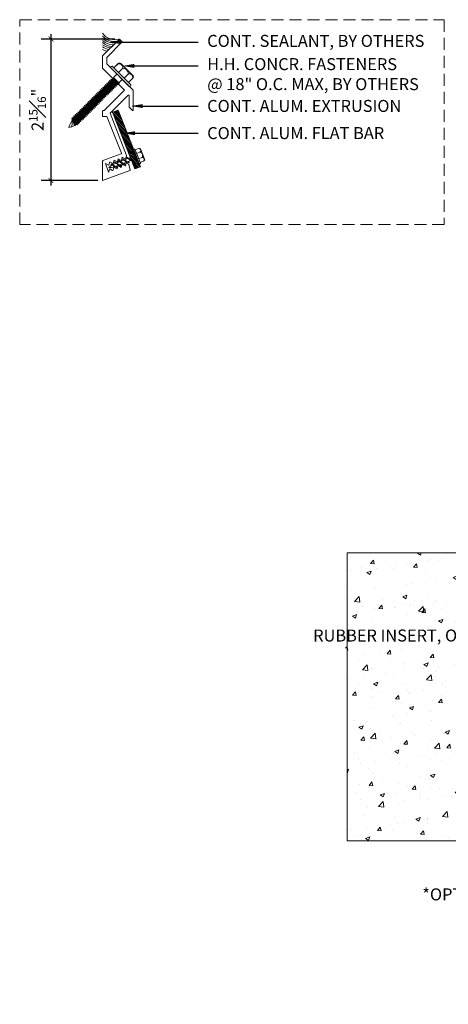
# Model space of a CAD drawing. Units: inches. Extents: x 921.9 to 957.7, y 103.8 to 124.3.
# Drawn here: x 921.9 to 930.8, y 103.8 to 124.3 of the extents above; entities that cross this region are included whole.
import ezdxf
from ezdxf import colors
from ezdxf.entities.mleader import LeaderData, LeaderLine
from ezdxf.math import Vec2, Vec3

# ---------------------------------------------------------------- set-up
doc = ezdxf.new("R2010")
doc.units = ezdxf.units.IN
doc.header["$MEASUREMENT"] = 0
doc.linetypes.add('HIDDEN', pattern=[0.375, 0.25, -0.125])
for name, color, linetype, lineweight in [('Dim - Thin', 1, 'Continuous', 5), ('Hatch - Medium', 5, 'Continuous', 9), ('Object - Regular', 250, 'Continuous', 15)]:
    doc.layers.add(name, color=color, linetype=linetype, lineweight=lineweight)
doc.layers.add('View Port - No Plot', color=6, linetype='Continuous', lineweight=20, plot=False)
doc.styles.add('ARCHITXT', font='arial-narrow_[allfont.net].ttf')
doc.dimstyles.new('002', dxfattribs={"dimscale": 2, "dimtxt": 0.125, "dimasz": 0.05, "dimexe": 0.1, "dimexo": 0.05, "dimgap": 0.05, "dimtad": 1, "dimdec": 4, "dimzin": 3, "dimdsep": 46, "dimlunit": 4, "dimtxsty": 'ARCHITXT', "dimblk1": 'ARCHTICK', "dimblk2": 'ARCHTICK', "dimsah": 1, "dimcen": 0.05, "dimdle": 0.05, "dimclrd": 256, "dimclre": 256, "dimclrt": 256, "dimadec": 0, "dimazin": 0, "dimtfac": 0.7, "dimtdec": 4, "dimtofl": 0, "dimtmove": 0, "dimatfit": 3, "dimldrblk": 'ARCHTICK', "dimfxl": 1, "dimtfillclr": 7, "dimfrac": 1, "dimtolj": 1, "dimtzin": 0, "dimarcsym": 0})

# ---------------------------------------------------------------- blocks, each defined once
blk = doc.blocks.new('A$C6B111A78')
at = {"layer": 'Object - Regular'}
for p, q in [((-0.185, 0.211), (0.187, 0.211)), ((-0.277, 0.046), (0.277, 0.046)), ((-0.277, 0.046), (0.277, 0.046)), ((0.277, 0), (-0.277, 0)), ((-0.208, 0.16), (-0.208, 0.183)), ((-0.208, 0.046), (-0.208, 0.173)), ((-0.077, 0.173), (-0.077, 0.046)), ((-0.077, 0.046), (-0.077, 0.173)), ((-0.069, -0.104), (-0.069, 0)), ((0.088, -0.104), (0.088, 0)), ((0.09, 0.173), (0.09, 0.046)), ((0.09, 0.046), (0.09, 0.173)), ((0.221, 0.178), (0.221, 0.046)), ((0.221, 0.173), (0.221, 0.046)), ((0.277, 0), (0.277, 0)), ((-0.083, -0.108), (-0.043, -0.104)), ((-0.069, -0.104), (-0.083, -0.108)), ((-0.083, -0.108), (-0.057, -0.124)), ((-0.083, -0.145), (0.102, -0.125)), ((-0.083, -0.145), (-0.057, -0.13)), ((-0.083, -0.145), (-0.057, -0.16)), ((-0.083, -0.184), (0.102, -0.165)), ((-0.083, -0.184), (-0.057, -0.169)), ((-0.083, -0.184), (-0.057, -0.2)), ((-0.083, -0.223), (0.102, -0.204)), ((-0.069, -0.104), (0.088, -0.104)), ((-0.057, -0.124), (0.075, -0.104)), ((-0.057, -0.13), (0.075, -0.11)), ((-0.057, -0.121), (-0.057, -0.13)), ((-0.057, -0.132), (-0.057, -0.124)), ((-0.057, -0.16), (0.075, -0.141)), ((-0.057, -0.169), (0.075, -0.15)), ((-0.057, -0.16), (-0.057, -0.168)), ((-0.057, -0.161), (-0.057, -0.169)), ((-0.057, -0.2), (0.075, -0.18)), ((-0.057, -0.208), (0.075, -0.189)), ((-0.057, -0.2), (-0.057, -0.208)), ((0.075, -0.102), (0.075, -0.11)), ((0.102, -0.125), (0.075, -0.11)), ((0.102, -0.125), (0.075, -0.141)), ((0.075, -0.141), (0.075, -0.15)), ((0.075, -0.141), (0.075, -0.149)), ((0.102, -0.165), (0.075, -0.15)), ((0.102, -0.165), (0.075, -0.18)), ((0.075, -0.18), (0.075, -0.189)), ((0.102, -0.204), (0.075, -0.189)), ((0.102, -0.204), (0.075, -0.219)), ((-0.083, -0.223), (-0.057, -0.208)), ((-0.083, -0.223), (-0.057, -0.239)), ((-0.083, -0.262), (0.102, -0.243)), ((-0.083, -0.262), (-0.057, -0.247)), ((-0.083, -0.262), (-0.057, -0.277)), ((-0.083, -0.301), (0.102, -0.282)), ((-0.083, -0.301), (-0.057, -0.286)), ((-0.083, -0.301), (-0.057, -0.316)), ((-0.083, -0.34), (0.102, -0.32)), ((-0.083, -0.34), (-0.057, -0.325)), ((-0.083, -0.34), (-0.057, -0.355)), ((-0.083, -0.379), (0.102, -0.359)), ((-0.083, -0.379), (-0.057, -0.363)), ((-0.083, -0.379), (-0.057, -0.394)), ((-0.083, -0.418), (0.102, -0.398)), ((-0.083, -0.418), (-0.057, -0.402)), ((-0.057, -0.239), (0.075, -0.219)), ((-0.057, -0.247), (0.075, -0.227)), ((-0.057, -0.239), (-0.057, -0.247)), ((-0.057, -0.277), (0.075, -0.258)), ((-0.057, -0.286), (0.075, -0.266)), ((-0.057, -0.277), (-0.057, -0.286)), ((-0.057, -0.316), (0.075, -0.297)), ((-0.057, -0.325), (0.075, -0.305)), ((-0.057, -0.316), (-0.057, -0.325)), ((-0.057, -0.355), (0.075, -0.336)), ((-0.057, -0.363), (0.075, -0.344)), ((-0.057, -0.355), (-0.057, -0.363)), ((-0.057, -0.394), (0.075, -0.375)), ((-0.057, -0.402), (0.075, -0.383)), ((-0.057, -0.394), (-0.057, -0.402)), ((0.075, -0.219), (0.075, -0.227)), ((0.102, -0.243), (0.075, -0.227)), ((0.102, -0.243), (0.075, -0.258)), ((0.075, -0.258), (0.075, -0.266)), ((0.102, -0.282), (0.075, -0.266)), ((0.102, -0.282), (0.075, -0.297)), ((0.075, -0.297), (0.075, -0.305)), ((0.102, -0.32), (0.075, -0.305)), ((0.102, -0.32), (0.075, -0.336)), ((0.075, -0.336), (0.075, -0.344)), ((0.102, -0.359), (0.075, -0.344)), ((0.102, -0.359), (0.075, -0.375)), ((0.075, -0.375), (0.075, -0.383)), ((0.102, -0.398), (0.075, -0.383)), ((0.102, -0.398), (0.075, -0.413)), ((-0.083, -0.418), (-0.057, -0.433)), ((-0.083, -0.456), (0.102, -0.437)), ((-0.083, -0.456), (-0.057, -0.441)), ((-0.083, -0.456), (-0.057, -0.472)), ((-0.083, -0.495), (0.102, -0.476)), ((-0.083, -0.495), (-0.057, -0.48)), ((-0.083, -0.495), (-0.057, -0.51)), ((-0.083, -0.534), (0.102, -0.514)), ((-0.083, -0.534), (-0.057, -0.519)), ((-0.083, -0.534), (-0.057, -0.549)), ((-0.083, -0.573), (0.102, -0.553)), ((-0.083, -0.573), (-0.057, -0.557)), ((-0.083, -0.573), (-0.057, -0.588)), ((-0.083, -0.611), (0.102, -0.592)), ((-0.083, -0.611), (-0.057, -0.596)), ((-0.083, -0.611), (-0.057, -0.627)), ((-0.057, -0.433), (0.075, -0.413)), ((-0.057, -0.441), (0.075, -0.422)), ((-0.057, -0.433), (-0.057, -0.441)), ((-0.057, -0.472), (0.075, -0.452)), ((-0.057, -0.48), (0.075, -0.461)), ((-0.057, -0.472), (-0.057, -0.48)), ((-0.057, -0.51), (0.075, -0.491)), ((-0.057, -0.519), (0.075, -0.499)), ((-0.057, -0.51), (-0.057, -0.519)), ((-0.057, -0.549), (0.075, -0.53)), ((-0.057, -0.557), (0.075, -0.538)), ((-0.057, -0.549), (-0.057, -0.557)), ((-0.057, -0.588), (0.075, -0.568)), ((-0.057, -0.596), (0.075, -0.577)), ((-0.057, -0.588), (-0.057, -0.596)), ((-0.057, -0.627), (0.075, -0.607)), ((0.075, -0.413), (0.075, -0.422)), ((0.102, -0.437), (0.075, -0.422)), ((0.102, -0.437), (0.075, -0.452)), ((0.075, -0.452), (0.075, -0.461)), ((0.102, -0.476), (0.075, -0.461)), ((0.102, -0.476), (0.075, -0.491)), ((0.075, -0.491), (0.075, -0.499)), ((0.102, -0.514), (0.075, -0.499)), ((0.102, -0.514), (0.075, -0.53)), ((0.075, -0.53), (0.075, -0.538)), ((0.102, -0.553), (0.075, -0.538)), ((0.102, -0.553), (0.075, -0.568)), ((0.075, -0.568), (0.075, -0.577)), ((0.102, -0.592), (0.075, -0.577)), ((0.102, -0.592), (0.075, -0.607)), ((0.075, -0.607), (0.075, -0.616)), ((-0.083, -0.65), (0.102, -0.631)), ((-0.083, -0.65), (-0.057, -0.635)), ((-0.083, -0.65), (-0.057, -0.666)), ((-0.083, -0.689), (0.102, -0.67)), ((-0.083, -0.689), (-0.057, -0.674)), ((-0.083, -0.689), (-0.057, -0.704)), ((-0.083, -0.728), (0.102, -0.709)), ((-0.083, -0.728), (-0.057, -0.713)), ((-0.083, -0.728), (-0.057, -0.743)), ((-0.083, -0.767), (0.102, -0.747)), ((-0.083, -0.767), (-0.057, -0.751)), ((-0.083, -0.767), (-0.057, -0.782)), ((-0.083, -0.805), (0.102, -0.786)), ((-0.083, -0.805), (-0.057, -0.79)), ((-0.083, -0.805), (-0.057, -0.821)), ((-0.057, -0.635), (0.075, -0.616)), ((-0.057, -0.627), (-0.057, -0.635)), ((-0.057, -0.666), (0.075, -0.646)), ((-0.057, -0.674), (0.075, -0.655)), ((-0.057, -0.674), (0.075, -0.655)), ((-0.057, -0.666), (-0.057, -0.674)), ((-0.057, -0.666), (-0.057, -0.674)), ((-0.057, -0.704), (0.075, -0.685)), ((-0.057, -0.713), (0.075, -0.693)), ((-0.057, -0.704), (-0.057, -0.713)), ((-0.057, -0.743), (0.075, -0.724)), ((-0.057, -0.752), (0.075, -0.732)), ((-0.057, -0.751), (0.075, -0.732)), ((-0.057, -0.743), (-0.057, -0.752)), ((-0.057, -0.743), (-0.057, -0.751)), ((-0.057, -0.782), (0.075, -0.762)), ((-0.057, -0.79), (0.075, -0.771)), ((-0.057, -0.782), (-0.057, -0.79)), ((-0.057, -0.821), (0.075, -0.801)), ((-0.057, -0.829), (0.075, -0.81)), ((0.075, -0.763), (0.047, -0.767)), ((0.102, -0.631), (0.075, -0.616)), ((0.102, -0.631), (0.075, -0.646)), ((0.075, -0.655), (0.075, -0.646)), ((0.075, -0.646), (0.075, -0.655)), ((0.102, -0.67), (0.075, -0.655)), ((0.102, -0.67), (0.075, -0.685)), ((0.075, -0.685), (0.075, -0.693)), ((0.102, -0.709), (0.075, -0.693)), ((0.102, -0.709), (0.075, -0.724)), ((0.075, -0.724), (0.075, -0.732)), ((0.075, -0.732), (0.102, -0.747)), ((0.102, -0.747), (0.075, -0.732)), ((0.102, -0.747), (0.075, -0.763)), ((0.102, -0.747), (0.075, -0.762)), ((0.075, -0.762), (0.075, -0.771)), ((0.102, -0.786), (0.075, -0.771)), ((0.102, -0.786), (0.075, -0.801)), ((0.075, -0.801), (0.075, -0.81)), ((0.102, -0.825), (0.075, -0.81)), ((-0.083, -0.844), (0.102, -0.825)), ((-0.083, -0.844), (-0.057, -0.829)), ((-0.083, -0.844), (-0.057, -0.86)), ((-0.083, -0.883), (0.102, -0.863)), ((-0.083, -0.883), (-0.057, -0.868)), ((-0.083, -0.883), (-0.057, -0.898)), ((-0.083, -0.922), (0.102, -0.902)), ((-0.083, -0.922), (-0.057, -0.906)), ((-0.083, -0.922), (-0.057, -0.937)), ((-0.083, -0.96), (0.102, -0.941)), ((-0.083, -0.96), (-0.057, -0.945)), ((-0.083, -0.96), (-0.057, -0.976)), ((-0.083, -0.999), (0.102, -0.98)), ((-0.083, -0.999), (-0.057, -0.984)), ((-0.083, -0.999), (-0.057, -1.015)), ((-0.083, -1.038), (0.102, -1.019)), ((-0.083, -1.038), (-0.057, -1.023)), ((-0.057, -0.821), (-0.057, -0.829)), ((-0.057, -0.86), (0.075, -0.84)), ((-0.057, -0.868), (0.075, -0.848)), ((-0.057, -0.859), (-0.057, -0.868)), ((-0.057, -0.898), (0.075, -0.879)), ((-0.057, -0.906), (0.075, -0.887)), ((-0.057, -0.898), (-0.057, -0.906)), ((-0.057, -0.937), (0.075, -0.917)), ((-0.057, -0.945), (0.075, -0.926)), ((-0.057, -0.937), (-0.057, -0.945)), ((-0.057, -0.976), (0.075, -0.956)), ((-0.057, -0.984), (0.075, -0.965)), ((-0.057, -0.976), (-0.057, -0.984)), ((-0.057, -1.015), (0.075, -0.995)), ((-0.057, -1.023), (0.075, -1.004)), ((-0.057, -1.023), (0.075, -1.004)), ((-0.057, -1.015), (-0.057, -1.023)), ((-0.057, -1.015), (-0.057, -1.023)), ((0.102, -0.825), (0.075, -0.84)), ((0.075, -0.84), (0.075, -0.848)), ((0.102, -0.863), (0.075, -0.848)), ((0.102, -0.863), (0.075, -0.879)), ((0.075, -0.879), (0.075, -0.887)), ((0.102, -0.902), (0.075, -0.887)), ((0.102, -0.902), (0.075, -0.917)), ((0.075, -0.917), (0.075, -0.926)), ((0.102, -0.941), (0.075, -0.926)), ((0.102, -0.941), (0.075, -0.956)), ((0.075, -0.956), (0.075, -0.965)), ((0.102, -0.98), (0.075, -0.965)), ((0.102, -0.98), (0.075, -0.995)), ((0.075, -0.995), (0.075, -1.004)), ((0.075, -1.004), (0.075, -0.995)), ((0.102, -1.019), (0.075, -1.004)), ((0.102, -1.019), (0.075, -1.034)), ((-0.083, -1.038), (-0.057, -1.053)), ((-0.083, -1.077), (0.102, -1.058)), ((-0.083, -1.077), (-0.057, -1.062)), ((-0.083, -1.077), (-0.057, -1.092)), ((-0.083, -1.116), (0.102, -1.096)), ((-0.083, -1.116), (-0.057, -1.1)), ((-0.083, -1.116), (-0.057, -1.131)), ((-0.083, -1.154), (0.102, -1.135)), ((-0.083, -1.154), (-0.057, -1.139)), ((-0.083, -1.154), (-0.057, -1.17)), ((-0.081, -1.192), (0.103, -1.173)), ((-0.081, -1.192), (-0.055, -1.177)), ((-0.081, -1.192), (-0.055, -1.208)), ((-0.081, -1.231), (0.103, -1.212)), ((-0.081, -1.231), (-0.055, -1.216)), ((-0.057, -1.053), (0.075, -1.034)), ((-0.057, -1.062), (0.075, -1.042)), ((-0.057, -1.053), (-0.057, -1.062)), ((-0.057, -1.092), (0.075, -1.073)), ((-0.057, -1.101), (0.075, -1.081)), ((-0.057, -1.1), (0.075, -1.081)), ((-0.057, -1.092), (-0.057, -1.101)), ((-0.057, -1.092), (-0.057, -1.1)), ((-0.057, -1.131), (0.075, -1.111)), ((-0.057, -1.139), (0.075, -1.12)), ((-0.057, -1.131), (-0.057, -1.139)), ((-0.057, -1.17), (0.075, -1.15)), ((-0.055, -1.177), (0.077, -1.158)), ((-0.055, -1.169), (-0.055, -1.177)), ((-0.055, -1.208), (0.077, -1.188)), ((-0.055, -1.216), (0.077, -1.197)), ((-0.055, -1.208), (-0.055, -1.216)), ((-0.055, -1.246), (0.077, -1.227)), ((0.075, -1.112), (0.047, -1.116)), ((0.075, -1.034), (0.075, -1.042)), ((0.102, -1.058), (0.075, -1.042)), ((0.102, -1.058), (0.075, -1.073)), ((0.075, -1.073), (0.075, -1.081)), ((0.075, -1.081), (0.102, -1.096)), ((0.102, -1.096), (0.075, -1.081)), ((0.102, -1.096), (0.075, -1.112)), ((0.102, -1.096), (0.075, -1.111)), ((0.075, -1.111), (0.075, -1.12)), ((0.102, -1.135), (0.075, -1.12)), ((0.102, -1.135), (0.075, -1.15)), ((0.077, -1.149), (0.077, -1.158)), ((0.103, -1.173), (0.077, -1.158)), ((0.103, -1.173), (0.077, -1.188)), ((0.077, -1.188), (0.077, -1.197)), ((0.103, -1.212), (0.077, -1.197)), ((0.103, -1.212), (0.077, -1.227)), ((0.077, -1.235), (0.077, -1.227)), ((0.077, -1.227), (0.077, -1.235)), ((-0.081, -1.231), (-0.055, -1.246)), ((-0.081, -1.27), (0.103, -1.251)), ((-0.081, -1.27), (-0.055, -1.255)), ((-0.081, -1.27), (-0.055, -1.285)), ((-0.081, -1.301), (0.103, -1.281)), ((-0.081, -1.301), (-0.055, -1.285)), ((-0.081, -1.301), (-0.055, -1.316)), ((-0.081, -1.331), (0.103, -1.312)), ((-0.081, -1.331), (-0.055, -1.316)), ((-0.081, -1.331), (-0.055, -1.346)), ((-0.074, -1.27), (-0.055, -1.255)), ((-0.049, -1.365), (-0.061, -1.38)), ((-0.061, -1.38), (-0.044, -1.38)), ((-0.055, -1.255), (0.077, -1.235)), ((-0.055, -1.255), (0.077, -1.235)), ((-0.055, -1.246), (-0.055, -1.255)), ((-0.055, -1.246), (-0.055, -1.255)), ((-0.055, -1.285), (0.077, -1.266)), ((-0.055, -1.285), (0.077, -1.266)), ((-0.055, -1.277), (-0.055, -1.285)), ((-0.055, -1.316), (0.077, -1.296)), ((-0.055, -1.316), (0.077, -1.296)), ((-0.055, -1.307), (-0.055, -1.316)), ((-0.055, -1.346), (0.077, -1.327)), ((0.074, -1.327), (-0.049, -1.365)), ((-0.044, -1.38), (0.074, -1.327)), ((0.074, -1.327), (-0.026, -1.443)), ((0.103, -1.251), (0.077, -1.235)), ((0.103, -1.251), (0.077, -1.235)), ((0.103, -1.251), (0.077, -1.266)), ((0.077, -1.258), (0.077, -1.266)), ((0.103, -1.281), (0.077, -1.266)), ((0.103, -1.281), (0.077, -1.296)), ((0.077, -1.288), (0.077, -1.296)), ((0.103, -1.312), (0.077, -1.296)), ((0.103, -1.312), (0.077, -1.327)), ((-0.026, -1.443), (0.009, -1.498))]:
    blk.add_line(p, q, dxfattribs=at)
for centre, radius, start, end in [((-0.181, 0.183), 0.0274, 98.5901, 180), ((0.188, 0.178), 0.0329, 0.8418, 91.2715), ((-0.258, 0.023), 0.0298, 129.6117, 230.3253), ((-0.143, 0.122), 0.0829, 37.7266, 142.2104), ((0.006, 0.081), 0.124, 47.7204, 132.096), ((0.155, 0.122), 0.0829, 37.7266, 142.2104), ((0.251, 0.023), 0.0344, 318.139, 41.861), ((-0.184, -1.399), 0.139, 14.5167, 22.4413), ((0.542, -1.186), 0.618, 198.3566, 210.374), ((-1.006, -1.015), 1.124, 334.567, 343.8823), ((-1.006, -1.015), 1.124, 334.567, 343.8029)]:
    blk.add_arc(centre, radius, start, end, dxfattribs=at)
blk = doc.blocks.new('_ArchTick')
at = {"color": 0, "linetype": 'ByBlock', "const_width": 0.15}
blk.add_lwpolyline([(-0.5, -0.5), (0.5, 0.5)], dxfattribs=at)
blk = doc.blocks.new('*D105')
at = {"layer": 'Defpoints', "color": 0, "transparency": 16777216}
for p in [(923.961, 123.899), (922.529, 120.949), (923.607, 120.949)]:
    blk.add_point(p, dxfattribs=at)
at = {"layer": 'Dim - Thin', "lineweight": -2, "transparency": 16777216}
for p, q in [((922.529, 123.999), (922.529, 120.849)), ((923.861, 123.899), (922.329, 123.899)), ((923.507, 120.949), (922.329, 120.949))]:
    blk.add_line(p, q, dxfattribs=at)
at = {"layer": 'Dim - Thin', "lineweight": -2, "transparency": 16777216, "xscale": 0.1, "yscale": 0.1, "zscale": 0.1}
for p, rotation in [((922.529, 123.899), 90), ((922.529, 120.949), 270)]:
    blk.add_blockref('_ArchTick', p, dxfattribs=dict(at, rotation=rotation))
at = {"layer": 'Dim - Thin', "transparency": 16777216, "insert": (922.25, 122.424), "char_height": 0.25, "attachment_point": 5, "rotation": 90, "style": 'ARCHITXT'}
blk.add_mtext('\\A1;2{\\H0.7x;\\S15#16;}"', dxfattribs=at)

msp = doc.modelspace()

# ---------------------------------------------------------------- hatches: boundary and pattern name
at = {"layer": 'Hatch - Medium'}
h = msp.add_hatch(dxfattribs=at)
h.set_pattern_fill('ANSI31', color=256, scale=0.2, style=0)
h.set_pattern_definition([(135, (825.42614, 112.466195), (0.0176776695, 0.0176776695), [])])
h.paths.add_polyline_path([(923.93012, 122.41983), (923.8139, 122.37382), (924.1859, 121.43144), (924.20937, 121.44072, -0.1761878), (924.1946, 121.47411), (924.23221, 121.44976), (924.30213, 121.47743)])
h.paths.add_polyline_path([(924.30213, 121.47743), (924.23221, 121.44976), (924.29664, 121.40804), (924.32508, 121.4193)])
h.paths.add_polyline_path([(924.21965, 121.44479), (924.1859, 121.43144), (924.20854, 121.37409), (924.20941, 121.37352), (924.28408, 121.40307)])
h.paths.add_polyline_path([(924.1946, 121.47411, 0.14874252), (924.21965, 121.44479), (924.28408, 121.40307, 0.08460174), (924.33126, 121.38562)])
h.paths.add_polyline_path([(924.32508, 121.4193), (924.3227, 121.41835, -0.06051134), (924.33126, 121.38562, -0.08460174), (924.28408, 121.40307), (924.23547, 121.38384, -0.06051134), (924.24403, 121.3511, -0.05232469), (924.21409, 121.36004), (924.28077, 121.19111), (924.39704, 121.23701)])
h.paths.add_polyline_path([(924.3227, 121.41835), (924.29664, 121.40804), (924.33126, 121.38562, 0.06051134)], flags=17)
h.paths.add_polyline_path([(924.1946, 121.47411, 0.1761878), (924.20937, 121.44072), (924.21965, 121.44479, -0.14874252)], flags=17)
h = msp.add_hatch(dxfattribs=at)
h.set_pattern_fill('AR-CONC', color=256, scale=0.125)
h.set_pattern_definition([(50, (0, 0), (0.8965752, -0.07844017), [0.09375, -1.03125]), (355, (0, 0), (-0.1734392, 0.9402402), [0.075, -0.825]), (100.45144, (0.0747, -0.0065), (0.72313606, 0.8618), [0.0796752, -0.8764276]), (46.1842, (0, 0.25), (1.3340517, -0.2068991), [0.140625, -1.546875]), (96.63564, (0.1112, 0.2328), (1.1683274, 1.2176483), [0.119513, -1.3146422]), (351.18416, (0, 0.25), (1.1683274, 1.2176483), [0.1125, -1.2375]), (21, (0.125, 0.1875), (0.7461338, -0.5032736), [0.09375, -1.03125]), (326, (0.125, 0.1875), (0.3041442, 0.9064376), [0.075, -0.825]), (71.45144, (0.1872, 0.1456), (1.050278, 0.40316394), [0.0796752, -0.8764276]), (37.5, (0, 0), (0.01519982, 0.41611732), [0, -0.815, 0, -0.8375, 0, -0.828125]), (7.5, (0, 0), (0.32883692, 0.49301464), [0, -0.4775, 0, -0.79625, 0, -0.315625]), (327.5, (-0.27875, 0), (0.66727805, -0.02819359), [0, -0.3125, 0, -0.975, 0, -1.29375]), (317.5, (-0.40375, 0), (0.7289827, 0.12513123), [0, -0.40625, 0, -0.6475, 0, -0.91875])])
h.paths.add_polyline_path([(936.70178, 107.19474), (936.70178, 111.42737), (936.68637, 111.4315), (936.68047, 111.4256), (936.68837, 111.39613), (936.6589, 111.40402), (936.653, 111.39812), (936.6609, 111.36866), (936.63143, 111.37655), (936.62553, 111.37065), (936.63342, 111.34118), (936.60396, 111.34908), (936.59806, 111.34318), (936.60595, 111.31371), (936.57648, 111.32161), (936.57081, 111.31593), (936.57871, 111.28647), (936.54924, 111.29436), (936.54334, 111.28846), (936.55123, 111.259), (936.52177, 111.26689), (936.51587, 111.26099), (936.52376, 111.23152), (936.49429, 111.23942), (936.48862, 111.23374), (936.49652, 111.20428), (936.46705, 111.21217), (936.46115, 111.20627), (936.46904, 111.17681), (936.43958, 111.1847), (936.43368, 111.1788), (936.44157, 111.14933), (936.41211, 111.15723), (936.4062, 111.15133), (936.4141, 111.12186), (936.38463, 111.12976), (936.37873, 111.12386), (936.38663, 111.09439), (936.35716, 111.10228), (936.35126, 111.09638), (936.35916, 111.06692), (936.32969, 111.07481), (936.32402, 111.06914), (936.33191, 111.03967), (936.30244, 111.04757), (936.29654, 111.04167), (936.30444, 111.0122), (936.27316, 111.02058), (936.26859, 111.016), (936.27648, 110.98653), (936.24701, 110.99443), (936.24111, 110.98853), (936.24901, 110.95906), (936.21954, 110.96696), (936.21364, 110.96106), (936.22154, 110.93159), (936.19207, 110.93949), (936.19997, 110.91002), (936.1705, 110.91791), (936.17839, 110.88845), (936.14893, 110.89634, 0.03459112), (936.13172, 110.88776), (936.12914, 110.86816), (936.11712, 110.88018, -0.02500767), (936.0606, 110.85528), (936.0601, 110.84826), (935.99607, 110.8346, -0.04066778), (936.071, 111.00114), (936.06926, 111.00349), (936.06136, 111.03295), (936.09083, 111.02506), (936.08293, 111.05452), (936.1124, 111.04663), (936.1045, 111.07609), (936.13397, 111.0682), (936.13987, 111.0741), (936.13198, 111.10357), (936.16144, 111.09567), (936.16735, 111.10157), (936.15945, 111.13104), (936.18892, 111.12314), (936.19482, 111.12905), (936.18741, 111.1567), (936.21687, 111.14881), (936.22255, 111.15448), (936.21445, 111.18471), (936.21488, 111.18418), (936.24435, 111.17628), (936.25002, 111.18195), (936.24212, 111.21142), (936.27159, 111.20353), (936.27749, 111.20943), (936.2696, 111.23889), (936.29906, 111.231), (936.30496, 111.2369), (936.29707, 111.26637), (936.32653, 111.25847), (936.33244, 111.26437), (936.32454, 111.29384), (936.35401, 111.28594), (936.35991, 111.29184), (936.35201, 111.32131), (936.38148, 111.31341), (936.38738, 111.31932), (936.37948, 111.34878), (936.40895, 111.34089), (936.41463, 111.34656), (936.40673, 111.37603), (936.4362, 111.36813), (936.4421, 111.37403), (936.4342, 111.4035), (936.46367, 111.3956), (936.46934, 111.40128), (936.46124, 111.4315), (936.46167, 111.43097), (936.49114, 111.42308), (936.49681, 111.42875), (936.48892, 111.45822), (936.51839, 111.45032), (936.52429, 111.45622), (936.51639, 111.48569), (936.54586, 111.47779), (936.55176, 111.48369), (936.54386, 111.51316), (936.57333, 111.50527), (936.57923, 111.51117), (936.57134, 111.54063), (936.6008, 111.53274), (936.6067, 111.53864), (936.59881, 111.56811), (936.62828, 111.56021), (936.63418, 111.56611), (936.62628, 111.59558), (936.65575, 111.58768), (936.66142, 111.59336), (936.65353, 111.62282), (936.68299, 111.61493), (936.68889, 111.62083), (936.681, 111.6503), (936.70178, 111.64473), (936.70178, 113.19474), (928.70178, 113.19474), (928.70178, 107.19474)])
edge = h.paths.add_edge_path()
edge.add_line((928.34054, 111.20518), (931.64767, 111.20518))
edge.add_line((931.64767, 111.20518), (931.64767, 111.72564))
edge.add_line((931.64767, 111.72564), (928.34054, 111.72564))
edge.add_line((928.34054, 111.72564), (928.34054, 111.20518))
edge.add_line((932.10602, 111.44589), (931.76227, 111.44589))
edge.add_line((932.10602, 112.93473), (932.10602, 111.44589))
edge.add_line((932.06435, 112.93473), (932.10602, 113.18473))
edge.add_line((932.10602, 113.18473), (932.14768, 112.93473))
edge.add_line((932.14768, 112.93473), (932.06435, 112.93473))

# ---------------------------------------------------------------- linework, layer by layer
at = {"layer": 'Dim - Thin', "linetype": 'HIDDEN'}
msp.add_lwpolyline([(921.87845, 124.30146), (930.72824, 124.30146), (930.72824, 120.03118), (921.87845, 120.03118)], close=True, dxfattribs=at)
at = {"layer": 'Hatch - Medium'}
for centre, start, end in [((923.86348, 124.18842), 212.916531, 288.555049), ((923.84437, 124.15368), 219.024228, 284.225032), ((923.83219, 124.12415), 222.522199, 279.984257), ((923.82437, 124.08507), 224.650766, 273.298066), ((923.81308, 124.04945), 227.589928, 268.654337), ((923.80004, 124.01732), 230.820965, 265.247916), ((923.78354, 123.98432), 234.711089, 262.437712), ((923.76179, 123.94263), 239.568461, 259.174194)]:
    msp.add_arc(centre, 0.3054, start, end, dxfattribs=at)
at = {"layer": 'Object - Regular', "lineweight": 9}
for p, q in [((924.28036, 121.60045), (924.33762, 121.45537)), ((924.3684, 121.31113), (924.3684, 121.31113))]:
    msp.add_line(p, q, dxfattribs=at)
at = {"layer": 'Object - Regular'}
msp.add_line((928.70178, 113.19474), (936.70178, 113.19474), dxfattribs=at)
msp.add_lwpolyline([(923.73811, 121.27644), (923.75724, 121.34087), (923.81829, 121.30563), (923.82828, 121.30926), (923.84741, 121.37369), (923.90846, 121.33845), (923.91407, 121.34049), (923.93321, 121.40492), (923.99425, 121.36967), (923.99805, 121.37105), (924.01718, 121.43548), (924.07823, 121.40024), (924.084, 121.40234), (924.10233, 121.46406, 0.13848561), (924.1024, 121.46949), (923.76172, 122.35086), (924.14047, 122.72961, -0.66817864), (924.15754, 122.72254), (924.15754, 122.48583, 0.19891237), (924.16047, 122.47876), (924.22547, 122.41376, 0.66817864), (924.24254, 122.42083), (924.24254, 122.83168), (923.69211, 123.38212), (923.69211, 123.5172), (924.01723, 123.84233), (923.96066, 123.89889), (923.60711, 123.54534), (923.60711, 123.29034), (924.05869, 122.83876, -0.41421356), (924.05869, 122.82461), (923.64054, 122.40646), (923.61711, 122.40646, 0.41421356), (923.60711, 122.39646), (923.60711, 122.29146, 0.41421356), (923.61711, 122.28146), (923.69231, 122.28146), (924.00161, 121.51722, -0.38887873), (923.99537, 121.50523), (923.61369, 121.36631, 0.31529879), (923.60711, 121.35691), (923.60711, 120.94888), (924.17688, 121.15626, 0.38887873), (924.18312, 121.16825), (924.15127, 121.2871, 0.19891237), (924.14661, 121.29317), (924.10787, 121.31554, 0.22169466), (924.09945, 121.31627), (924.09766, 121.31562), (924.08143, 121.26098, -0.23759752), (924.07527, 121.25443), (924.07423, 121.25405), (924.02192, 121.28425, 0.22169466), (924.0135, 121.28499), (924.01171, 121.28434), (923.99405, 121.22487), (923.99026, 121.22349), (923.93795, 121.25369, 0.22169466), (923.92953, 121.25443), (923.93247, 121.2555, 0.23759752), (923.9263, 121.24895), (923.91008, 121.19431), (923.90446, 121.19226), (923.84811, 121.22479), (923.84194, 121.22255), (923.82428, 121.16308), (923.81429, 121.15944), (923.75794, 121.19197), (923.75177, 121.18973), (923.73411, 121.13026), (923.72739, 121.12781), (923.66707, 121.30805), (923.72812, 121.27281)], format="xyb", close=True, dxfattribs=at)
for points in [[(923.81391, 122.37376), (923.93013, 122.41977), (924.39705, 121.23695), (924.28078, 121.19105), (923.81391, 122.37376)], [(924.19461, 121.47405), (924.33127, 121.38556)], [(924.23222, 121.4497), (924.30255, 121.47753)], [(923.78208, 121.30164), (923.89653, 121.22753)], [(923.78208, 121.30164), (923.90271, 121.22352)], [(923.83279, 121.29163), (924.13243, 121.41021)], [(923.85459, 121.3395), (923.99125, 121.251)], [(923.85459, 121.3395), (923.99125, 121.251)], [(923.85579, 121.23352), (924.19686, 121.36849)], [(923.93588, 121.37167), (924.07254, 121.28317)], [(923.93588, 121.37167), (924.07254, 121.28317)], [(923.93588, 121.37167), (924.07254, 121.28317)], [(923.93588, 121.37167), (924.07254, 121.28317)], [(924.02163, 121.4056), (924.15829, 121.31711)], [(924.02163, 121.4056), (924.15829, 121.31711)], [(924.10739, 121.43954), (924.24405, 121.35104)], [(924.10739, 121.43954), (924.24405, 121.35104)], [(924.14499, 121.41518), (924.21966, 121.44473)], [(924.20942, 121.37346), (924.28409, 121.40301)], [(924.29665, 121.40798), (924.32555, 121.41942)]]:
    msp.add_lwpolyline(points, dxfattribs=at)
for points in [[(924.33127, 121.38556, -0.08460174), (924.28409, 121.40301), (924.21966, 121.44473, -0.14874252), (924.19461, 121.47405, -1.23465013)], [(924.19461, 121.47405, 0.1761878), (924.20938, 121.44066, 0.80335672)], [(924.28036, 121.60045), (924.39348, 121.3146, -0.71356125), (924.37061, 121.30555), (924.25749, 121.5914, -0.87704889), (924.28037, 121.60043), (924.39348, 121.3146)], [(924.28538, 121.58778), (924.35573, 121.61562, -0.82451224), (924.38435, 121.54311), (924.31397, 121.51525)], [(924.31407, 121.51529), (924.38443, 121.54313, -0.54019896), (924.42796, 121.4324), (924.35758, 121.40454)], [(924.34355, 121.6108), (924.36566, 121.61955, -0.37095267), (924.39943, 121.60785), (924.48305, 121.39654, -0.42564306), (924.46297, 121.35914), (924.38765, 121.32934)], [(923.7329, 121.21849, -0.04387263), (923.83279, 121.29163, 1.54028386)], [(923.90271, 121.22352, -0.05677946), (923.86277, 121.23628), (923.79834, 121.278, -0.19990604), (923.78208, 121.30164, -1.23465013)], [(923.78208, 121.30164, 0.1761878), (923.79684, 121.26825, 0.80335672)], [(923.99125, 121.251, -0.08460174), (923.94406, 121.26845), (923.87964, 121.31017, -0.14874252), (923.85459, 121.3395, -1.23465013)], [(923.85459, 121.3395, 0.1761878), (923.86936, 121.3061, 0.80335672)], [(923.89614, 121.24949, -0.06011474), (923.90271, 121.22352)], [(924.07254, 121.28317, -0.08460174), (924.02536, 121.30062), (923.96093, 121.34234, -0.14874252), (923.93588, 121.37167, -1.23465013)], [(923.93588, 121.37167, 0.1761878), (923.95065, 121.33827, 0.80335672)], [(924.07254, 121.28317, -0.08460174), (924.02536, 121.30062), (923.96093, 121.34234, -0.14874252), (923.93588, 121.37167, -1.23465013)], [(923.93588, 121.37167, 0.1761878), (923.95065, 121.33827, 0.80335672)], [(923.97661, 121.28133, -0.03050315), (923.99125, 121.251)], [(924.15829, 121.31711, -0.08460174), (924.11111, 121.33456), (924.04668, 121.37628, -0.14874252), (924.02163, 121.4056, -1.23465013)], [(924.02163, 121.4056, 0.1761878), (924.0364, 121.37221, 0.80335672)], [(924.06398, 121.3159, -0.06051134), (924.07254, 121.28317)], [(924.06398, 121.3159, -0.06051134), (924.07254, 121.28317)], [(924.24405, 121.35104, -0.08460174), (924.19686, 121.36849), (924.13243, 121.41021, -0.14874252), (924.10739, 121.43954, -1.23465013)], [(924.10739, 121.43954, 0.1761878), (924.12215, 121.40614, 0.80335672)], [(924.14973, 121.34984, -0.06051134), (924.15829, 121.31711)], [(924.23548, 121.38377, -0.06051134), (924.24405, 121.35104)], [(924.32271, 121.41829, -0.06051134), (924.33127, 121.38556)], [(924.35786, 121.40466), (924.42822, 121.4325, -0.79367562), (924.45795, 121.35717), (924.38765, 121.32934)], [(923.7329, 121.21849, 0.04387263), (923.85579, 121.23352, -1.54028386)]]:
    msp.add_lwpolyline(points, format="xyb", dxfattribs=at)
at = {"layer": 'View Port - No Plot'}
for p, q in [((928.70178, 113.19474), (928.70178, 107.19474)), ((928.70178, 107.19474), (936.70178, 107.19474))]:
    msp.add_line(p, q, dxfattribs=at)

# ---------------------------------------------------------------- block references
at = {"layer": 'Dim - Thin', "xscale": -1, "rotation": 315}
msp.add_blockref('A$C6B111A78', (923.96732, 123.1069), dxfattribs=at)

# ---------------------------------------------------------------- dimensions: what is measured, and where the dimension line sits
at = {"layer": 'Dim - Thin'}
dim = msp.add_linear_dim(base=(922.52878, 120.94888), p1=(923.96066, 123.89889), p2=(923.60711, 120.94888), angle=90, dimstyle='002', dxfattribs=at)
dim.commit()
dim.dimension.update_dxf_attribs({"geometry": '*D105', "text_midpoint": (922.25008, 122.42389)})

# ---------------------------------------------------------------- leaders
ml = msp.add_multileader_mtext('Standard', dxfattribs=at)
ml.set_content('CONT. SEALANT, BY OTHERS', color=256, style='ARCHITXT')
ml.set_leader_properties(color=256)
ml.build(insert=Vec2(0, 0))
ml.multileader.update_dxf_attribs({"dogleg_length": 0.17188, "arrow_head_size": 0.25, "scale": 2})
ctx = ml.context
ctx.base_point, ctx.scale, ctx.char_height, ctx.arrow_head_size, ctx.landing_gap_size, ctx.plane_origin = Vec3(925.5986, 123.83495), 2, 0.25, 0.25, 0.1875, Vec3(923.73404, 123.83495)
notes = []
notes.append((ctx, [(0, (1, 1, 0), (925.25485, 123.83495), (1, 0), 0.34375, [(0, [(923.73404, 123.83495)], 0, [])])]))
ctx.mtext.insert, ctx.mtext.flow_direction = Vec3(925.7861, 123.98468), 5
ml = msp.add_multileader_mtext('Standard', dxfattribs=at)
ml.set_content('H.H. CONCR. FASTENERS ^J@ 18" O.C. MAX, BY OTHERS', color=256, style='ARCHITXT')
ml.set_leader_properties(color=256)
ml.build(insert=Vec2(0, 0))
ml.multileader.update_dxf_attribs({"dogleg_length": 0.17188, "arrow_head_size": 0.25, "scale": 2})
ctx = ml.context
ctx.base_point, ctx.scale, ctx.char_height, ctx.arrow_head_size, ctx.landing_gap_size, ctx.plane_origin = Vec3(925.5986, 123.33842), 2, 0.25, 0.25, 0.1875, Vec3(924.02005, 123.33842)
notes.append((ctx, [(0, (1, 1, 0), (925.25485, 123.33842), (1, 0), 0.34375, [(0, [(924.02005, 123.33842)], 0, [])])]))
ctx.mtext.insert, ctx.mtext.flow_direction = Vec3(925.7861, 123.50017), 5
ml = msp.add_multileader_mtext('Standard', dxfattribs=at)
ml.set_content('CONT. ALUM. EXTRUSION', color=256, style='ARCHITXT')
ml.set_leader_properties(color=256)
ml.build(insert=Vec2(0, 0))
ml.multileader.update_dxf_attribs({"dogleg_length": 0.17188, "arrow_head_size": 0.25, "scale": 2})
ctx = ml.context
ctx.base_point, ctx.scale, ctx.char_height, ctx.arrow_head_size, ctx.landing_gap_size, ctx.plane_origin = Vec3(925.5986, 122.50244), 2, 0.25, 0.25, 0.1875, Vec3(924.19483, 122.50244)
notes.append((ctx, [(0, (1, 1, 0), (925.25485, 122.50244), (1, 0), 0.34375, [(0, [(924.19483, 122.50244)], 0, [])])]))
ctx.mtext.insert, ctx.mtext.flow_direction = Vec3(925.7861, 122.62957), 5
ml = msp.add_multileader_mtext('Standard', dxfattribs=at)
ml.set_content('CONT. ALUM. FLAT BAR', color=256, style='ARCHITXT')
ml.set_leader_properties(color=256)
ml.build(insert=Vec2(0, 0))
ml.multileader.update_dxf_attribs({"dogleg_length": 0.17188, "arrow_head_size": 0.25, "scale": 2})
ctx = ml.context
ctx.base_point, ctx.scale, ctx.char_height, ctx.arrow_head_size, ctx.landing_gap_size, ctx.plane_origin = Vec3(925.5986, 121.93682), 2, 0.25, 0.25, 0.1875, Vec3(924.03326, 121.93682)
notes.append((ctx, [(0, (1, 1, 0), (925.25485, 121.93682), (1, 0), 0.34375, [(0, [(924.03326, 121.93682)], 0, [])])]))
ctx.mtext.insert, ctx.mtext.flow_direction = Vec3(925.7861, 122.06395), 5
for ctx, leaders in notes:
    for number, flags, end, landing, length, lines in leaders:
        leader = LeaderData()
        leader.index, (leader.has_last_leader_line, leader.has_dogleg_vector, leader.attachment_direction) = number, flags
        leader.last_leader_point, leader.dogleg_vector, leader.dogleg_length = Vec3(end), Vec3(landing), length
        for number, points, colour, breaks in lines:
            line = LeaderLine()
            line.index, line.vertices, line.color, line.breaks = number, Vec3.list(points), colors.encode_raw_color(colour), breaks
            leader.lines.append(line)
        ctx.leaders.append(leader)

# ---------------------------------------------------------------- next in the draw order: leaders
ml = msp.add_multileader_mtext('Standard', dxfattribs=at)
ml.set_content('RUBBER INSERT, OPT*', color=256, style='ARCHITXT')
ml.set_leader_properties(color=256)
ml.build(insert=Vec2(0, 0))
ml.multileader.update_dxf_attribs({"dogleg_length": 0.17188, "arrow_head_size": 0.25, "scale": 2})
ctx = ml.context
ctx.base_point, ctx.scale, ctx.char_height, ctx.arrow_head_size, ctx.landing_gap_size, ctx.plane_origin = Vec3(928.23754, 111.44589), 2, 0.25, 0.25, 0.1875, Vec3(932.10602, 113.18473)
ctx.text_align_type = 2
notes = []
notes.append((ctx, [(0, (1, 1, 0), (932.10602, 111.44589), (-1, 0), 0.34375, [(0, [(932.10602, 113.18473)], 0, [])])]))
ctx.mtext.insert, ctx.mtext.alignment, ctx.mtext.flow_direction = Vec3(931.57477, 111.59561), 3, 5
ctx.mtext.has_bg_fill, ctx.mtext.bg_color, ctx.mtext.bg_scale_factor, ctx.mtext.bg_transparency, ctx.mtext.use_window_bg_color = 1, -1073741824, 1.5, 0, 1
ml = msp.add_multileader_mtext('Standard', dxfattribs=at)
ml.set_content('*OPTIONAL CONT. MHP REPLACEABLE VAPOR BARRIER', color=256, style='ARCHITXT')
ml.set_leader_properties(color=256)
ml.build(insert=Vec2(0, 0))
ml.multileader.update_dxf_attribs({"dogleg_length": 0.17188, "arrow_head_size": 0.25, "scale": 2})
ctx = ml.context
ctx.base_point, ctx.scale, ctx.char_height, ctx.arrow_head_size, ctx.landing_gap_size, ctx.plane_origin = Vec3(930.96214, 106.07524), 2, 0.25, 0.25, 0.1875, Vec3(941.9914, 106.1154)
ctx.text_align_type = 2
notes.append((ctx, [(0, (1, 1, 0), (939.49756, 106.07524), (-1, 0), 0.34375, [(0, [(940.90655, 107.5728)], 0, [])])]))
ctx.mtext.insert, ctx.mtext.alignment, ctx.mtext.flow_direction = Vec3(938.96631, 106.20237), 3, 5
ctx.mtext.has_bg_fill, ctx.mtext.bg_color, ctx.mtext.bg_scale_factor, ctx.mtext.bg_transparency, ctx.mtext.use_window_bg_color = 1, -1073741824, 1.5, 0, 1
for ctx, leaders in notes:
    for number, flags, end, landing, length, lines in leaders:
        leader = LeaderData()
        leader.index, (leader.has_last_leader_line, leader.has_dogleg_vector, leader.attachment_direction) = number, flags
        leader.last_leader_point, leader.dogleg_vector, leader.dogleg_length = Vec3(end), Vec3(landing), length
        for number, points, colour, breaks in lines:
            line = LeaderLine()
            line.index, line.vertices, line.color, line.breaks = number, Vec3.list(points), colors.encode_raw_color(colour), breaks
            leader.lines.append(line)
        ctx.leaders.append(leader)

doc.saveas('drawing.dxf')
